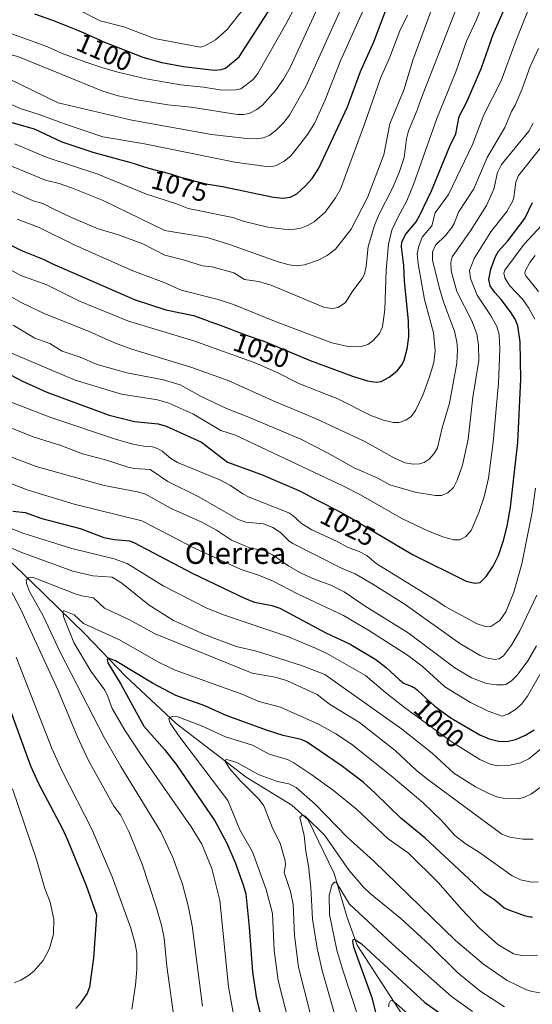
# Model space of a CAD drawing. Units: metres. Extents: x 664939 to 668396, y 4751233 to 4753629.
# Drawn here: x 667262 to 667453, y 4753043 to 4753411 of the extents above; entities that cross this region are included whole.
import ezdxf
from ezdxf.enums import TextEntityAlignment as Align

# ---------------------------------------------------------------- set-up
doc = ezdxf.new("R2010")
doc.units = ezdxf.units.M
doc.header["$MEASUREMENT"] = 0
for name, color, linetype, lineweight in [('Comarca CxS', 21, 'Continuous', 0), ('Comunidad Autónoma CxS', 142, 'Continuous', 0), ('Corriente natural lineal', 142, 'Continuous', 13), ('Curva de nivel maestra', 30, 'Continuous', 30), ('Curva de nivel normal', 30, 'Continuous', 0), ('Municipio CxS', 4, 'Continuous', 0), ('Provincia CxS', 1, 'Continuous', 0), ('Rótulo de curva de nivel directora', 7, 'Continuous', 0), ('Texto cartográfico', 7, 'Continuous', 0)]:
    doc.layers.add(name, color=color, linetype=linetype, lineweight=lineweight)
doc.styles.add('Style-Arial', font='txt')

msp = doc.modelspace()

# ---------------------------------------------------------------- linework, layer by layer
at = {"layer": 'Comarca CxS', "color": 21, "linetype": 'Continuous', "lineweight": 0}
msp.add_3dface([(668396.16, 4751315.66), (664994.21, 4751233.06), (664938.53, 4753546.4), (668339.3, 4753629.03)], dxfattribs=at)
at = {"layer": 'Comunidad Autónoma CxS', "color": 142, "linetype": 'Continuous', "lineweight": 0}
msp.add_3dface([(668396.16, 4751315.66), (664994.21, 4751233.06), (664938.53, 4753546.4), (668339.3, 4753629.03)], dxfattribs=at)
at = {"layer": 'Corriente natural lineal', "color": 142, "linetype": 'Continuous', "lineweight": 13}
msp.add_polyline3d([(667177.4701, 4753330.9201, 1040.3046), (667187.9701, 4753307.9201, 1030.1056), (667205.9701, 4753277.9201, 1015.7104), (667225.1401, 4753255.3001, 1006.472), (667235.4901, 4753239.4801, 1000.6018), (667242.1901, 4753227.3001, 995.9606), (667253.7501, 4753212.6901, 990.3711), (667265.9301, 4753201.1301, 985.918), (667286.0101, 4753181.6501, 979.2887), (667301.2301, 4753165.8201, 975.368), (667320.1001, 4753148.1701, 970.543), (667346.2801, 4753128.0801, 964.4252), (667363.3201, 4753117.7301, 961.764), (667369.4101, 4753112.2601, 960.7711), (667379.1501, 4753092.1701, 957.157), (667384.0201, 4753075.7301, 953.5597), (667387.6701, 4753065.3901, 951.0439), (667404.7101, 4753039.2101, 945.1849), (667414.4501, 4753023.3801, 941.458), (667429.0601, 4753003.9101, 936.3126), (667444.8901, 4752972.2501, 930.5228), (667449.1501, 4752959.4701, 927.9432), (667450.8864, 4752956.3867, 927.7772)], dxfattribs=at)
at = {"layer": 'Curva de nivel maestra', "color": 30, "linetype": 'Continuous', "lineweight": 30, "flags": 128}
for points, elevation in [([(667249.83, 4753375.0301), (667267.03, 4753370.1201), (667277.36, 4753365.3401), (667289.03, 4753361.4201), (667299.42, 4753358.5501), (667300.93, 4753358.1301), (667304.38, 4753357.1301), (667308.19, 4753355.9801), (667309.86, 4753355.4901), (667312.18, 4753354.8701), (667315.28, 4753354.0801), (667316.98, 4753353.6001), (667319.82, 4753352.7501), (667323.76, 4753351.5201), (667323.97, 4753351.4601), (667330.39, 4753349.7401), (667337.41, 4753348.6201), (667356.41, 4753344.6101), (667360.01, 4753344.3101), (667362.63, 4753344.6501), (667365.2, 4753345.8401), (667368.34, 4753348.7201), (667370.92, 4753351.6401), (667373.38, 4753355.5101), (667384.05, 4753378.3801), (667388.99, 4753391.5401), (667393.94, 4753402.6101), (667406.66, 4753436.2001)], 1075), ([(667258.14, 4753326.8901), (667262.28, 4753324.6801), (667270.41, 4753321.4701), (667273.71, 4753319.8101), (667304.82, 4753306.3401), (667316.19, 4753302.6201), (667326.63, 4753300.4701), (667331, 4753298.8201), (667331.11, 4753298.7801), (667332.91, 4753298.1401), (667334.77, 4753297.5201), (667335.6, 4753297.2401), (667337.52, 4753296.5001), (667340.52, 4753295.3001), (667342.36, 4753294.6001), (667345.62, 4753293.4201), (667350.59, 4753291.6701), (667353.16, 4753290.7401), (667354.98, 4753290.0501), (667370.16, 4753283.6801), (667386.01, 4753277.8501), (667391.54, 4753276.1201), (667394.84, 4753275.6201), (667396.66, 4753275.8601), (667399.71, 4753277.4101), (667402.68, 4753279.8401), (667404.5, 4753282.1701), (667405.3, 4753283.7901), (667406.37, 4753288.0501), (667407.01, 4753292.5501), (667406.83, 4753298.5201), (667405.33, 4753313.3001), (667405.12, 4753319.1101), (667404.3, 4753326.0301), (667404.41, 4753327.8901), (667405.78, 4753330.6301), (667409.69, 4753335.4701), (667411.01, 4753337.6701), (667415.45, 4753347.0001), (667422.35, 4753363.6201), (667424.53, 4753368.3001), (667425.84, 4753374.7301), (667428.77, 4753380.4701), (667434.19, 4753392.8401), (667438.49, 4753405.4001), (667446.24, 4753422.9801)], 1050), ([(667267.19, 4753413.0301), (667273.86, 4753410.7301), (667274.9, 4753410.3301), (667278.94, 4753408.7301), (667283.29, 4753406.9201), (667286.19, 4753405.6601), (667288.56, 4753404.5901), (667291.16, 4753403.4301), (667292.68, 4753402.7901), (667295.63, 4753401.6101), (667307.69, 4753396.8901), (667314.81, 4753394.9001), (667322.79, 4753393.4601), (667334.32, 4753391.9801), (667336.94, 4753392.2201), (667338.56, 4753392.8301), (667343.65, 4753396.9601), (667357.79, 4753419.2101)], 1100), ([(667258.19, 4753278.3001), (667262.65, 4753275.9201), (667271.81, 4753271.8701), (667295.11, 4753263.2801), (667304.51, 4753260.8401), (667313.43, 4753259.9601), (667316.43, 4753259.1301), (667329.59, 4753253.1901), (667339.28, 4753245.6801), (667351.93, 4753241.0501), (667365, 4753235.5501), (667365.86, 4753235.1501), (667367.45, 4753234.3601), (667372.02, 4753231.9001), (667375, 4753230.3801), (667379.4, 4753228.1601), (667381.49, 4753227.0601), (667382.45, 4753226.5401), (667384.19, 4753225.5401), (667387.55, 4753223.5201), (667408.32, 4753211.2901), (667428.44, 4753201.2901), (667431.7, 4753200.6001), (667433.71, 4753200.7301), (667435.87, 4753202.9701), (667438.52, 4753206.8501), (667440.47, 4753210.9201), (667442.35, 4753216.5001), (667443.75, 4753221.8101), (667445.04, 4753228.9601), (667447.69, 4753252.9901), (667448.85, 4753276.7501), (667448.6, 4753290.6201), (667447.67, 4753296.6101), (667446.73, 4753299.0301), (667445.04, 4753301.8601), (667441.52, 4753306.4801), (667439.11, 4753309.0801), (667437.38, 4753311.5401), (667436.86, 4753313.9401), (667437.67, 4753317.6901), (667439.36, 4753322.4601), (667440.53, 4753324.5201), (667443.95, 4753328.3801), (667450.29, 4753336.6701), (667453.24, 4753342.6001)], 1025), ([(667259.11, 4753227.4401), (667263.64, 4753226.9401), (667269.95, 4753224.6601), (667284.24, 4753220.9901), (667293.09, 4753217.6501), (667297.12, 4753216.8401), (667302.66, 4753216.3001), (667304.35, 4753215.7701), (667326.38, 4753204.1001), (667345.82, 4753194.7801), (667349.39, 4753193.4801), (667355.78, 4753192.2501), (667358.82, 4753191.2101), (667376.02, 4753181.9701), (667385.11, 4753177.7201), (667394.67, 4753172.0601), (667398.6, 4753169.1001), (667403.57, 4753164.4901), (667403.95, 4753164.1501), (667404.58, 4753163.6201), (667405.08, 4753163.2601), (667405.37, 4753163.0901), (667405.92, 4753162.8301), (667406.59, 4753162.5801), (667407.54, 4753162.2401), (667408.01, 4753162.0601), (667408.63, 4753161.7601), (667408.95, 4753161.5601), (667409.49, 4753161.1901), (667410.13, 4753160.6801), (667410.49, 4753160.3601), (667411.81, 4753159.1301), (667414.04, 4753157.0301), (667415.35, 4753155.8601), (667416.61, 4753154.7901), (667417.28, 4753154.2401), (667418.33, 4753153.4101), (667420.03, 4753152.1201), (667421.89, 4753150.8001), (667422.89, 4753150.1301), (667423.64, 4753149.6401), (667433.57, 4753143.9201), (667437, 4753142.4701), (667440.5, 4753141.5601), (667443.68, 4753141.4801), (667446.89, 4753142.1901), (667450.62, 4753143.7501), (667453.81, 4753145.7701)], 1000), ([(667453.19, 4753075.8001), (667452.89, 4753075.8201), (667452.3, 4753075.9001), (667451.66, 4753076.0201), (667451.21, 4753076.1301), (667450.21, 4753076.4101), (667448.22, 4753077.0601), (667446.83, 4753077.5501), (667445.42, 4753078.0701), (667442.61, 4753079.2601), (667439.08, 4753082.1701), (667434.99, 4753085.0001), (667412.95, 4753105.5201), (667403.97, 4753112.8601), (667394.46, 4753122.1901), (667389.92, 4753126.2001), (667381.7, 4753132.5001), (667368.76, 4753141.3301), (667366.85, 4753142.1701), (667360.03, 4753143.7301), (667354.22, 4753145.5201), (667338.84, 4753151.0901), (667330.82, 4753154.7701), (667319.94, 4753158.5801), (667311.22, 4753163.2101), (667297.4, 4753171.5401), (667294.76, 4753172.5201), (667294.34, 4753172.1101), (667294.6, 4753170.8501), (667299.47, 4753162.8001), (667307.98, 4753147.1201), (667315.7, 4753138.4201), (667320.25, 4753132.7001), (667334.5, 4753111.7701), (667338.98, 4753103.5401), (667342.18, 4753096.2201), (667345.19, 4753087.9901), (667346.07, 4753084.5801), (667347.43, 4753072.1601), (667348.58, 4753055.5001), (667349.96, 4753046.1201), (667351.55, 4753039.3401)], 975), ([(667282.58, 4753041.8301), (667284.67, 4753044.0401), (667286.87, 4753047.2001), (667287.8, 4753049.8601), (667289.4, 4753060.5201), (667290.43, 4753076.5901), (667286.56, 4753087.6001), (667279.67, 4753104.6601), (667277.72, 4753108.7601), (667268.85, 4753125.6701), (667265.79, 4753132.2601), (667253.73, 4753165.0901)], 1000), ([(667398.78, 4753023.6001), (667393.45, 4753045.3401), (667386.45, 4753064.7001), (667386.06, 4753066.9501), (667386.2, 4753067.4201), (667386.74, 4753067.6501), (667389.39, 4753065.8901), (667412.98, 4753044.0001), (667431.22, 4753031.2201)], 950)]:
    msp.add_lwpolyline(points, dxfattribs=dict(at, elevation=elevation))
at = {"layer": 'Curva de nivel normal', "color": 30, "linetype": 'Continuous', "lineweight": 0, "flags": 128}
for points, elevation in [([(667419.91, 4753426.9), (667408.52, 4753395.73), (667405.26, 4753384.88), (667399.93, 4753371.98), (667397.67, 4753360.46), (667391.6, 4753344.51), (667385.49, 4753332.63), (667379.62, 4753325.18), (667376.49, 4753322.8), (667373.18, 4753321.16), (667367.98, 4753319.4), (667364.97, 4753319.05), (667362.27, 4753319.38), (667358.26, 4753320.48), (667340.05, 4753326.96), (667331.65, 4753329.56), (667315.9, 4753332.15), (667292.85, 4753343.41), (667281.02, 4753348.17), (667276.45, 4753349.73), (667271.24, 4753351), (667257.06, 4753356.87)], 1065), ([(667219.66, 4753414.11), (667229.97, 4753409.08), (667245.25, 4753402.44), (667255.45, 4753398.5), (667261.01, 4753397.16), (667292.76, 4753384.17), (667298.49, 4753382.48), (667305.58, 4753381.01), (667317.04, 4753379.08), (667325.68, 4753378.28), (667343.06, 4753375.46), (667345.29, 4753375.44), (667347.41, 4753375.85), (667350.29, 4753377.38), (667352.35, 4753379), (667357.2, 4753384.45), (667360.2, 4753388.69), (667362.74, 4753393.05), (667375.77, 4753421.51)], 1090), ([(667244.99, 4753411.07), (667250.93, 4753408.71), (667257.32, 4753406.09), (667271.81, 4753400.92), (667277.27, 4753398.42), (667285.99, 4753395.19), (667292.35, 4753392.99), (667298.34, 4753391.34), (667308.92, 4753388.78), (667321.66, 4753386.54), (667330.36, 4753385.64), (667337.21, 4753384.52), (667342.37, 4753384.67), (667344.26, 4753385.09), (667348.84, 4753388.54), (667350.62, 4753390.73), (667360.91, 4753408.93), (667369.21, 4753424.54)], 1095), ([(667249.64, 4753350.8), (667266.68, 4753343.2), (667270.29, 4753342.2), (667274.39, 4753340.19), (667281.01, 4753337.01), (667290.96, 4753332.86), (667298.53, 4753330.56), (667307.66, 4753327.18), (667315.89, 4753322.94), (667323.26, 4753321.15), (667329.96, 4753318.98), (667333.55, 4753318.56), (667341.67, 4753316.42), (667345.63, 4753313.85), (667350.87, 4753313.11), (667355.59, 4753311.78), (667375.46, 4753303.46), (667378.54, 4753303.02), (667380.66, 4753303.46), (667383.32, 4753305.25), (667386.05, 4753309.66), (667389.59, 4753314.23), (667390.46, 4753315.9), (667391.1, 4753318.86), (667391.83, 4753326.27), (667394.13, 4753334.06), (667395.8, 4753338.02), (667400.91, 4753347.96), (667403.51, 4753354.15), (667405.32, 4753359.45), (667406.17, 4753366.4), (667406.89, 4753369.38), (667410.15, 4753377.05), (667411.46, 4753381.13), (667427.98, 4753423.2)], 1060), ([(667253.56, 4753320.04), (667262.03, 4753315.39), (667271.79, 4753311.85), (667284.03, 4753305.79), (667302.27, 4753298.3), (667326.67, 4753290.95), (667350.24, 4753282.56), (667358.28, 4753278.98), (667365.87, 4753275.09), (667380.43, 4753269.4), (667392.87, 4753263.13), (667397.59, 4753261.41), (667401.26, 4753260.48), (667403.4, 4753260.46), (667405.88, 4753261.4), (667407.86, 4753262.8), (667409.56, 4753265.02), (667412.25, 4753270.76), (667414.65, 4753277.18), (667416.31, 4753282.93), (667416.83, 4753287.26), (667416.19, 4753293.94), (667412.92, 4753306.42), (667410.52, 4753319.68), (667410.12, 4753323.44), (667410.7, 4753326.35), (667411.98, 4753329.67), (667415.65, 4753333.95), (667416.89, 4753338.73), (667421.81, 4753345.57), (667430.84, 4753364.33), (667435.08, 4753375.38), (667441.46, 4753388.09), (667447.04, 4753403.18), (667454.79, 4753422.69)], 1045), ([(667260.66, 4753336.39), (667268.94, 4753333.32), (667282, 4753326.79), (667303.95, 4753317.12), (667315.65, 4753312.82), (667321.91, 4753309.88), (667335.75, 4753306.45), (667341.5, 4753304.62), (667357.43, 4753298.08), (667378.19, 4753290.22), (667384.89, 4753288.72), (667389.17, 4753288.9), (667391.65, 4753289.63), (667393.62, 4753291.01), (667396.01, 4753293.75), (667397.18, 4753296.17), (667398.01, 4753302.71), (667398.5, 4753317.35), (667399.4, 4753327.08), (667400.68, 4753332.3), (667402.96, 4753337.04), (667406.25, 4753343.31), (667408.8, 4753349.38), (667417.52, 4753373.98), (667424.6, 4753391.36), (667428.55, 4753402.87), (667432.22, 4753410.51), (667436.36, 4753421.36)], 1055), ([(667195.3, 4753417.97), (667215.46, 4753407.89), (667228.53, 4753400.93), (667247.24, 4753392.88), (667257.05, 4753389), (667275.99, 4753379.84), (667303.57, 4753373.39), (667333.29, 4753368.05), (667346.56, 4753366.52), (667349.94, 4753366.42), (667352.77, 4753366.76), (667355.1, 4753367.74), (667357.76, 4753369.86), (667360.35, 4753372.48), (667362.49, 4753375.22), (667368.53, 4753385.99), (667382.22, 4753416.17)], 1085), ([(667345.25, 4753414.97), (667339.15, 4753407.24), (667334.76, 4753403.33), (667330.8, 4753401.09), (667329.24, 4753400.67), (667320.47, 4753402.25), (667312.07, 4753403.84), (667300.58, 4753408.15), (667291.67, 4753410.48), (667283.58, 4753414.55)], 1105), ([(667389.76, 4753413.82), (667381.52, 4753395.51), (667375.76, 4753380.91), (667371.74, 4753372.18), (667369.2, 4753367.98), (667366.3, 4753364.28), (667363.08, 4753360.22), (667360.3, 4753357.88), (667357.26, 4753356.33), (667354.71, 4753356), (667342.02, 4753357.65), (667308.23, 4753364.58), (667292.76, 4753367.12), (667278.36, 4753372), (667268.98, 4753375.53), (667262.27, 4753377.63), (667246.88, 4753384.24), (667236.88, 4753387.79), (667227.77, 4753391.95), (667203.95, 4753403.78), (667198.32, 4753407.32), (667194.11, 4753411.2)], 1080), ([(667259.78, 4753364.51), (667271.86, 4753359.4), (667290.84, 4753353.26), (667308.99, 4753345.7), (667320.27, 4753342.11), (667324.54, 4753340.37), (667341.24, 4753337.07), (667345.12, 4753335.72), (667354.36, 4753333.47), (667361.33, 4753332.59), (667364.39, 4753332.63), (667366.73, 4753333.1), (667369.19, 4753334.05), (667371.62, 4753335.44), (667375.7, 4753339.02), (667379.65, 4753344.4), (667381.48, 4753347.63), (667390.6, 4753372.24), (667396.43, 4753389.1), (667399.94, 4753396.89), (667403.7, 4753406.74), (667406.51, 4753412.54)], 1070), ([(667257.88, 4753307.81), (667262.26, 4753305.32), (667271.02, 4753301.13), (667287.3, 4753294.59), (667297.03, 4753290.21), (667303.55, 4753287.86), (667325.99, 4753281.01), (667339.52, 4753276.25), (667356.07, 4753268.71), (667372.14, 4753261.96), (667390.36, 4753253.54), (667401.86, 4753247.09), (667405.61, 4753245.52), (667408.62, 4753244.96), (667411.05, 4753245.07), (667412.78, 4753245.53), (667414.65, 4753246.81), (667416.44, 4753248.94), (667417.72, 4753251.08), (667419.51, 4753258.58), (667422.2, 4753267.68), (667424.95, 4753282.61), (667425.19, 4753287.7), (667424.91, 4753290.68), (667424.02, 4753294.57), (667420.09, 4753305.16), (667418.45, 4753310.5), (667415.88, 4753321.05), (667415.84, 4753324.19), (667417, 4753326.71), (667420.75, 4753330.33), (667423.13, 4753333.36), (667423.99, 4753334.85), (667425.59, 4753339.08), (667431.31, 4753347.73), (667436.33, 4753359.42), (667442.85, 4753370.61), (667445.32, 4753376.59), (667446.73, 4753379), (667449.38, 4753385.1), (667452.39, 4753393.46), (667455.39, 4753400.18)], 1040), ([(667259.27, 4753296.86), (667267.34, 4753291.96), (667272.86, 4753289.99), (667277.57, 4753287.11), (667284.28, 4753284.96), (667290.62, 4753282.11), (667301.66, 4753279.1), (667315.32, 4753276.5), (667321.58, 4753274.57), (667329.48, 4753270.27), (667338.85, 4753265.74), (667346.91, 4753262.68), (667366.62, 4753254.29), (667376.35, 4753249.35), (667386.56, 4753243.64), (667395.2, 4753239.83), (667399.91, 4753237.29), (667409.38, 4753234.52), (667417.03, 4753233.24), (667419.19, 4753233.31), (667421.59, 4753234.31), (667423.66, 4753236.29), (667425.12, 4753239.01), (667427.02, 4753244.6), (667429.17, 4753254.33), (667430.91, 4753270.02), (667433.12, 4753283.69), (667433.02, 4753289.37), (667432.35, 4753293.65), (667430.5, 4753298.42), (667424.96, 4753309.4), (667422.87, 4753317.14), (667422.68, 4753320.42), (667423.21, 4753322.3), (667430.03, 4753332.01), (667436.04, 4753341.53), (667438.72, 4753347.55), (667440.19, 4753353.84), (667441.62, 4753356.82), (667451.78, 4753369.21), (667453.41, 4753372.19)], 1035), ([(667255.94, 4753287.56), (667282.4, 4753276.36), (667299.71, 4753271.13), (667313.15, 4753268.93), (667317.32, 4753267.77), (667326.37, 4753263.69), (667336.82, 4753257.54), (667342.28, 4753255.81), (667349.56, 4753252.32), (667382.59, 4753236.75), (667388.93, 4753233.47), (667404.44, 4753224.63), (667414.38, 4753219.9), (667420.06, 4753217.72), (667423.82, 4753216.76), (667426.02, 4753216.71), (667428.26, 4753218.02), (667430.3, 4753220.18), (667433.17, 4753226.87), (667435.11, 4753232.76), (667436.73, 4753239.76), (667438.5, 4753253.16), (667440.47, 4753275.23), (667441.06, 4753287.9), (667440.78, 4753293.31), (667439.88, 4753296.41), (667437.51, 4753300.63), (667432.54, 4753308.09), (667430.01, 4753314.24), (667429.67, 4753317.22), (667431.4, 4753321.68), (667437.61, 4753331.67), (667443.64, 4753339.32), (667445.69, 4753342.98), (667446.21, 4753344.52), (667447.03, 4753350.22), (667448.03, 4753352.77), (667456.78, 4753363.84)], 1030), ([(667454.1, 4753299.13), (667451.86, 4753303.15), (667449.62, 4753306.39), (667444.58, 4753311.63), (667442.82, 4753314.52), (667442.54, 4753316.2), (667442.85, 4753317.39), (667450.07, 4753327.07), (667456.64, 4753334.21)], 1020), ([(667455.45, 4753309.36), (667450.7, 4753315.23), (667450.38, 4753316.25), (667450.58, 4753317.31), (667452.25, 4753320.25), (667454.2, 4753322.82)], 1015), ([(667255.88, 4753269.11), (667273.26, 4753262.39), (667297.46, 4753254.3), (667303.94, 4753252.43), (667308.04, 4753251.7), (667311.21, 4753251.4), (667313.19, 4753250.82), (667314.84, 4753249.87), (667318.14, 4753247.04), (667320.64, 4753245.57), (667336.41, 4753239.14), (667340.39, 4753237.06), (667344.99, 4753233.84), (667347.42, 4753232.6), (667362.21, 4753226.81), (667363.74, 4753225.8), (667366.94, 4753222.84), (667370.74, 4753220.5), (667379.98, 4753216.25), (667384.12, 4753213.96), (667388.43, 4753212.33), (667391.3, 4753210.82), (667394.81, 4753207.84), (667417.78, 4753193.76), (667420.64, 4753191.81), (667432.58, 4753185.37), (667436.04, 4753184.19), (667437.65, 4753184.38), (667440.99, 4753186.64), (667443.2, 4753189.9), (667446.26, 4753197.22), (667449.25, 4753207.71), (667453.05, 4753227.04), (667454.34, 4753235.97)], 1020), ([(667252.82, 4753260.61), (667267.04, 4753254.98), (667277.08, 4753251.93), (667285.06, 4753248.82), (667293.73, 4753246.58), (667302.14, 4753243.78), (667304.4, 4753243.33), (667310.39, 4753242.95), (667316.97, 4753238.53), (667328.6, 4753232.8), (667343.2, 4753224.34), (667346.08, 4753223.34), (667352.75, 4753222.7), (667356.16, 4753221.34), (667359.06, 4753219.49), (667362.27, 4753216.25), (667363.71, 4753215.31), (667381.92, 4753206.18), (667386.97, 4753204.03), (667393.6, 4753200.14), (667405.63, 4753192.52), (667426.06, 4753178.05), (667433.63, 4753173.57), (667435.94, 4753172.61), (667439.19, 4753172.01), (667440.73, 4753172.26), (667442.37, 4753173.39), (667445.34, 4753177.39), (667448.47, 4753182.81), (667454.78, 4753196.08)], 1015), ([(667257.93, 4753247.84), (667267.81, 4753244.09), (667293.15, 4753236.94), (667305.68, 4753234.6), (667308.62, 4753233.82), (667318, 4753228.49), (667329.69, 4753223.32), (667335.13, 4753220.31), (667340.72, 4753216.57), (667347.87, 4753213.61), (667352.98, 4753212.79), (667356.03, 4753211.13), (667362.15, 4753206.92), (667366.78, 4753204.32), (667371.45, 4753202.17), (667377.84, 4753199.76), (667382.87, 4753197.29), (667390.71, 4753191.94), (667406.7, 4753182.02), (667424.18, 4753168.96), (667430.43, 4753165.16), (667436.01, 4753163.12), (667439.77, 4753162.55), (667442.33, 4753162.57), (667443.28, 4753162.7), (667445.37, 4753164.08), (667447.47, 4753166.26), (667451.46, 4753171.59), (667454.74, 4753177.16)], 1010), ([(667463.71, 4753179.89), (667451.38, 4753158.32), (667449.05, 4753155.43), (667446.88, 4753153.43), (667443.99, 4753151.59), (667441.9, 4753150.92), (667436.58, 4753152.81), (667430, 4753156.01), (667420.43, 4753161.89), (667411.95, 4753169.51), (667406.46, 4753173.65), (667392.34, 4753182.72), (667382.64, 4753188.46), (667365.48, 4753196.57), (667356.36, 4753201.27), (667350.87, 4753203.54), (667344.41, 4753205.63), (667327.39, 4753213.4), (667307.23, 4753223.8), (667282, 4753230.04), (667264.77, 4753235.28), (667255.99, 4753238.57)], 1005), ([(667251.29, 4753223.77), (667262.89, 4753219.19), (667281.11, 4753213.44), (667296.95, 4753209.63), (667301.77, 4753207.94), (667315.3, 4753199.51), (667331.56, 4753191.19), (667338.17, 4753188.55), (667362, 4753180.47), (667372.16, 4753176.34), (667376.92, 4753174.01), (667390.81, 4753166.11), (667398.29, 4753159.68), (667405.39, 4753154.15), (667423.17, 4753141.2), (667433.59, 4753134.68), (667437.45, 4753133.03), (667440.2, 4753132.34), (667444.83, 4753132.62), (667448.66, 4753133.46), (667451.79, 4753135.03), (667456.01, 4753138.42)], 995), ([(667251.73, 4753216.64), (667262.11, 4753212.1), (667281.48, 4753205.08), (667289.01, 4753203.3), (667296.17, 4753202.73), (667299.83, 4753200.48), (667310.08, 4753192.36), (667319.05, 4753186.58), (667323.57, 4753184.58), (667330.66, 4753181.43), (667342.49, 4753176.96), (667350.14, 4753175.21), (667366.97, 4753169.8), (667375.67, 4753166.47), (667404.31, 4753146.22), (667415.7, 4753137.04), (667423.78, 4753129.61), (667431.87, 4753124.57), (667436.66, 4753122.13), (667439.93, 4753120.8), (667442.2, 4753120.26), (667448.11, 4753120.1), (667450.19, 4753120.64), (667452.86, 4753121.95), (667456.58, 4753124.61)], 990), ([(667319.51, 4753036.98), (667316.66, 4753057.54), (667315.62, 4753068.02), (667314.59, 4753072.89), (667312.51, 4753080.12), (667307.38, 4753095.7), (667302.42, 4753107.82), (667299.36, 4753114.02), (667296.79, 4753117.28), (667287.33, 4753134.36), (667283.08, 4753143.4), (667275.98, 4753160.48), (667261.95, 4753190.97), (667253.15, 4753207.49)], 990), ([(667329.9, 4753042.63), (667326.08, 4753072.6), (667324.62, 4753080.16), (667322.48, 4753088.23), (667318.8, 4753098.16), (667314.39, 4753107.68), (667299.46, 4753132.15), (667293.25, 4753142.96), (667276.76, 4753174.74), (667270.38, 4753188.41), (667265.28, 4753197.49), (667264.15, 4753200.41), (667264.11, 4753201.71), (667264.89, 4753202.54), (667266.48, 4753202.75), (667282.39, 4753196.62), (667284.81, 4753195.81), (667289.22, 4753195.04), (667293.3, 4753191.17), (667302.15, 4753187.08), (667312.29, 4753181.61), (667348.45, 4753167), (667357.03, 4753165.5), (667361.34, 4753164.24), (667372.75, 4753158.98), (667377.39, 4753155.41), (667388.52, 4753148.49), (667401.93, 4753138.03), (667409.88, 4753130.64), (667414.11, 4753127.3), (667441.8, 4753106.81), (667444.7, 4753105.68), (667449.62, 4753104.97), (667453.41, 4753105.02)], 985), ([(667341.66, 4753038.97), (667339.59, 4753049.84), (667336.38, 4753082.11), (667333.42, 4753094.07), (667329.72, 4753103.12), (667325.75, 4753109.56), (667306.92, 4753136.62), (667300.94, 4753145.73), (667296.22, 4753153.8), (667294.61, 4753158.21), (667293.51, 4753160.61), (667288.25, 4753167.75), (667281.9, 4753178.41), (667278.2, 4753187.68), (667277.82, 4753189.76), (667277.98, 4753190.21), (667278.31, 4753190.24), (667281.96, 4753188.71), (667285.47, 4753185.52), (667298.89, 4753179.45), (667313.5, 4753171.11), (667319.74, 4753168.07), (667344.96, 4753158.97), (667350.97, 4753156.37), (667359.06, 4753154.26), (667373.54, 4753147.83), (667379.77, 4753144.26), (667385.54, 4753140.46), (667400.41, 4753128.67), (667412.29, 4753118.73), (667419.21, 4753111.96), (667424.22, 4753106.39), (667428.04, 4753103.37), (667433.4, 4753100.05), (667445.6, 4753091.32), (667448.76, 4753089.82), (667452.95, 4753088.91), (667455.34, 4753089.05)], 980), ([(667303.6, 4753041.55), (667304.88, 4753050.5), (667305.38, 4753056.37), (667305.39, 4753062.37), (667304.76, 4753065.9), (667303.13, 4753071.72), (667296.21, 4753090.87), (667288.56, 4753108.71), (667277.54, 4753130.38), (667273.78, 4753138.54), (667260.37, 4753172.86)], 995), ([(667364.81, 4753026.37), (667358.26, 4753052.25), (667356.66, 4753063.41), (667356.04, 4753077.28), (667353.72, 4753086.2), (667348.65, 4753100.21), (667343.86, 4753108.42), (667339.45, 4753119.37), (667321.43, 4753143.11), (667317.89, 4753148.34), (667317.31, 4753149.85), (667317.75, 4753150.44), (667318.74, 4753150.82), (667320.75, 4753150.65), (667329.6, 4753147.25), (667338.49, 4753143.2), (667348.58, 4753140.13), (667354.86, 4753136.72), (667361.74, 4753134.74), (667364.09, 4753133.53), (667370.72, 4753129.03), (667378.85, 4753123.09), (667387.45, 4753116.21), (667399.35, 4753105.15), (667406.92, 4753099.81), (667418.08, 4753088.64), (667426.65, 4753078.81), (667433.26, 4753071.92), (667440.2, 4753065.66), (667446.12, 4753062.21), (667449.88, 4753061.49), (667455.07, 4753061.67)], 970), ([(667456.19, 4753047.66), (667452.95, 4753048.11), (667450.9, 4753048.76), (667443.76, 4753052.27), (667434.95, 4753058.28), (667424.47, 4753067.16), (667393.77, 4753096.94), (667384.02, 4753105.77), (667371.99, 4753118.06), (667364.91, 4753124.22), (667362.23, 4753125.6), (667358, 4753126.56), (667351.06, 4753128.99), (667342.72, 4753133.55), (667339, 4753134.77), (667338.48, 4753134.55), (667338.5, 4753133.84), (667340.09, 4753131.18), (667343.99, 4753126.86), (667351.14, 4753119.77), (667352.79, 4753117.4), (667356.18, 4753108.79), (667358.9, 4753103.48), (667360.84, 4753096.93), (667360.89, 4753095.46), (667360.42, 4753092.59), (667362.87, 4753085.39), (667363.8, 4753080.55), (667364.35, 4753068.97), (667365.81, 4753057.26), (667370.16, 4753040.02)], 965), ([(667258.99, 4753123.8), (667267.92, 4753097.34), (667271.06, 4753086.54), (667273.06, 4753081.43), (667274.37, 4753075.16), (667274.29, 4753069.49), (667272.83, 4753064.12), (667270.46, 4753059.75), (667266.91, 4753055.77), (667264.53, 4753053.79), (667262.09, 4753052.3), (667259.59, 4753051.34)], 1005), ([(667388.59, 4753007), (667374.69, 4753055.92), (667372.75, 4753064.3), (667371.04, 4753075.14), (667370.44, 4753086.97), (667369.54, 4753095.01), (667368.49, 4753100.35), (667367.96, 4753106.34), (667366.31, 4753113.01), (667367.24, 4753114.04), (667368.31, 4753113.62), (667375.68, 4753106.4), (667384.71, 4753093.31), (667390.08, 4753087.09), (667392.61, 4753084.67), (667403.98, 4753075.43), (667414.79, 4753065.54), (667425.27, 4753055.11), (667433.51, 4753048.32), (667442.78, 4753042.45)], 960), ([(667430.77, 4753040.62), (667422.98, 4753046.25), (667402.41, 4753064.43), (667384.83, 4753080.7), (667379.84, 4753088.89), (667379.29, 4753088.99), (667378.41, 4753088.01), (667377.31, 4753084.14), (667377.36, 4753076.83), (667380.16, 4753063.6), (667382.2, 4753056.49), (667388.27, 4753038.3)], 955), ([(667399.53, 4753042.45), (667399.56, 4753043.49), (667400.01, 4753044.49), (667400.53, 4753044.79), (667401.53, 4753044.26), (667409.35, 4753037.46)], 945)]:
    msp.add_lwpolyline(points, dxfattribs=dict(at, elevation=elevation))
at = {"layer": 'Municipio CxS', "color": 4, "linetype": 'Continuous', "lineweight": 0}
msp.add_3dface([(668396.16, 4751315.66), (664994.21, 4751233.06), (664938.53, 4753546.4), (668339.3, 4753629.03)], dxfattribs=at)
at = {"layer": 'Provincia CxS', "color": 1, "linetype": 'Continuous', "lineweight": 0}
msp.add_3dface([(668396.16, 4751315.66), (664994.21, 4751233.06), (664938.53, 4753546.4), (668339.3, 4753629.03)], dxfattribs=at)

# ---------------------------------------------------------------- texts
at = {"layer": 'Rótulo de curva de nivel directora', "color": 7, "linetype": 'Continuous', "lineweight": 0, "style": 'Style-Arial'}
for s, rotation, p in [('1100', 336.515888, (667293.2948, 4753398.7334)), ('1075', 345.037861, (667321.3687, 4753348.7641)), ('1050', 340.101616, (667351.9212, 4753287.3871)), ('1025', 333.226952, (667384.1967, 4753221.7916)), ('1000', 316.719689, (667418.3306, 4753148.1398))]:
    msp.add_text(s, height=7, rotation=rotation, dxfattribs=at).set_placement(p, align=Align.MIDDLE_CENTER)
at = {"layer": 'Texto cartográfico', "color": 7, "linetype": 'Continuous', "lineweight": 0, "style": 'Style-Arial'}
msp.add_text('Olerrea', height=8, dxfattribs=at).set_placement((667342.2669, 4753211.7401), align=Align.MIDDLE_CENTER)

doc.saveas('drawing.dxf')
